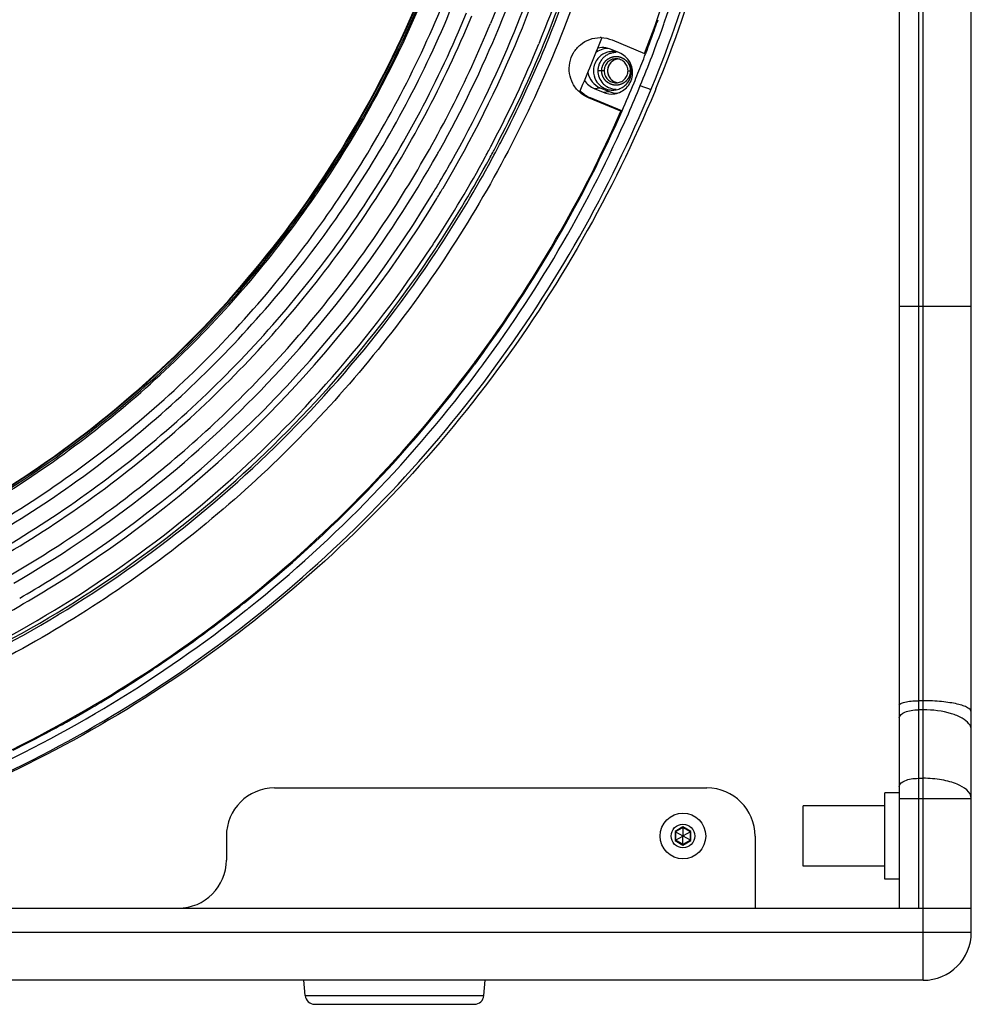
# Model space of a CAD drawing. Units: millimetres. Extents: x 33116 to 39947, y 20099 to 24929.
# Drawn here: x 36287 to 36485, y 21591 to 21796 of the extents above; entities that cross this region are included whole.
import ezdxf

# ---------------------------------------------------------------- set-up
doc = ezdxf.new("R2010")
doc.units = ezdxf.units.MM
doc.header["$LTSCALE"] = 20
doc.layers.get('0').update_dxf_attribs({"linetype": 'CONTINUOUS'})

msp = doc.modelspace()

# ---------------------------------------------------------------- linework, layer by layer
at = {"color": 9, "linetype": 'Continuous'}
for p, q in [((36475.126, 21596.146), (36475.126, 22176.146)), ((36474.126, 22161.146), (36474.126, 21611.146)), ((36395.265, 21791.188), (36395.169, 21790.955)), ((36396.497, 21790.382), (36396.584, 21790.593)), ((36408.719, 21785.309), (36407.426, 21785.309)), ((36413.692, 21785.309), (36414.452, 21785.309)), ((36406.683, 21781.601), (36407.906, 21781.778)), ((36405.858, 21779.717), (36405.439, 21779.717)), ((36470.126, 21736.368), (36485.126, 21736.368)), ((36382.953, 21723.443), (36383.088, 21723.623)), ((36383.088, 21723.623), (36383.495, 21724.173)), ((36383.495, 21724.173), (36383.629, 21724.354)), ((36475.126, 21654.282), (36474.126, 21654.282)), ((36475.126, 21652.401), (36474.126, 21652.401)), ((36474.126, 21638.155), (36475.126, 21638.155)), ((36470.126, 21633.929), (36485.126, 21633.929)), ((36425.126, 21628.056), (36423.472, 21627.101)), ((36423.472, 21627.101), (36423.472, 21625.191)), ((36426.78, 21627.101), (36425.126, 21628.056)), ((36426.78, 21625.191), (36426.78, 21627.101)), ((36423.472, 21625.191), (36425.126, 21624.236)), ((36425.126, 21624.236), (36426.78, 21625.191)), ((34985.126, 21606.146), (36485.126, 21606.146)), ((36346.529, 21592.972), (36383.723, 21592.972))]:
    msp.add_line(p, q, dxfattribs=at)
at = {"color": 7, "linetype": 'Continuous'}
for p, q in [((36485.126, 21606.146), (36485.126, 22166.146)), ((36470.126, 22161.146), (36470.126, 21611.146)), ((36396.04, 21790.578), (36396.12, 21790.772)), ((36408.285, 21792.241), (36408.23, 21792.098)), ((36410.387, 21791.728), (36417.151, 21788.911)), ((36411.901, 21789.043), (36410.064, 21789.809)), ((36417.299, 21788.911), (36417.151, 21788.911)), ((36417.4, 21788.975), (36417.346, 21788.835)), ((36406.683, 21781.601), (36408.52, 21780.836)), ((36407.906, 21781.778), (36409.744, 21781.013)), ((36408.52, 21780.836), (36409.744, 21781.013)), ((36418.509, 21781.482), (36418.669, 21781.871)), ((36419.486, 21781.556), (36419.31, 21781.13)), ((36412.203, 21776.9), (36405.439, 21779.717)), ((36412.396, 21776.994), (36405.858, 21779.717)), ((36412.354, 21776.9), (36412.203, 21776.9)), ((36382.353, 21725.024), (36381.945, 21724.474)), ((36382.486, 21725.205), (36382.353, 21725.024)), ((36381.591, 21724.35), (36381.642, 21724.418)), ((36381.945, 21724.474), (36381.811, 21724.293)), ((36333.065, 21674.044), (36332.892, 21673.907)), ((36333.152, 21674.113), (36333.065, 21674.044)), ((36333.323, 21674.248), (36333.152, 21674.113)), ((36315.536, 21661.268), (36314.918, 21660.856)), ((36340.126, 21636.146), (36430.126, 21636.146)), ((36470.126, 21635.146), (36467.126, 21635.146)), ((36467.126, 21617.146), (36467.126, 21635.146)), ((36467.126, 21632.396), (36450.126, 21632.396)), ((36450.126, 21619.896), (36450.126, 21632.396)), ((36423.472, 21627.101), (36423.586, 21627.035)), ((36425.126, 21627.924), (36423.586, 21627.035)), ((36423.586, 21627.035), (36425.101, 21626.16)), ((36423.586, 21627.035), (36423.586, 21625.257)), ((36425.126, 21628.056), (36425.126, 21627.924)), ((36426.666, 21627.035), (36425.126, 21627.924)), ((36425.126, 21627.924), (36425.126, 21626.175)), ((36426.666, 21627.035), (36425.151, 21626.16)), ((36426.78, 21627.101), (36426.666, 21627.035)), ((36426.666, 21625.257), (36426.666, 21627.035)), ((36330.126, 21626.146), (36330.126, 21621.146)), ((36423.472, 21625.191), (36423.586, 21625.257)), ((36423.586, 21625.257), (36425.101, 21626.132)), ((36425.126, 21624.368), (36423.586, 21625.257)), ((36425.126, 21626.175), (36425.101, 21626.16)), ((36425.101, 21626.16), (36425.101, 21626.132)), ((36425.101, 21626.132), (36425.126, 21626.117)), ((36425.151, 21626.16), (36425.126, 21626.175)), ((36425.126, 21626.117), (36425.151, 21626.132)), ((36425.126, 21624.368), (36425.126, 21626.117)), ((36426.666, 21625.257), (36425.126, 21624.368)), ((36425.151, 21626.132), (36425.151, 21626.16)), ((36426.666, 21625.257), (36425.151, 21626.132)), ((36426.78, 21625.191), (36426.666, 21625.257)), ((36440.126, 21626.146), (36440.126, 21611.146)), ((36425.126, 21624.236), (36425.126, 21624.368)), ((36467.126, 21619.896), (36450.126, 21619.896)), ((36470.126, 21617.146), (36467.126, 21617.146)), ((34985.126, 21611.146), (36485.126, 21611.146)), ((36475.126, 21596.146), (34995.126, 21596.146)), ((36346.529, 21592.972), (36346.251, 21596.146)), ((36383.723, 21592.972), (36384.001, 21596.146)), ((36348.521, 21591.146), (36381.731, 21591.146))]:
    msp.add_line(p, q, dxfattribs=at)
for radius in [4.75, 2.464]:
    msp.add_circle((36425.126, 21626.146), radius, dxfattribs=at)
at = {"color": 9, "linetype": 'Continuous'}
for centre, radius, start, end in [((36164.541, 21886.119), 240.512, 337.61447, 344.2846), ((36164.515, 21886.116), 243.838, 337.61435, 344.19163), ((36164.101, 21886.117), 245.443, 337.61438, 344.21338), ((36164.176, 21886.1), 249.82, 337.67127, 343.52723), ((36164.716, 21886.099), 250.767, 337.61348, 343.49188), ((36165.255, 21885.687), 271.481, 340.39076, 340.59558), ((36164.845, 21886.019), 240.193, 330.78102, 337.60898), ((36164.348, 21886.05), 245.19, 329.3118, 337.60691), ((36164.808, 21886.022), 243.53, 330.55676, 337.60871), ((36166.33, 21885.294), 270.336, 337.59319, 340.39262), ((36164.997, 21885.999), 250.469, 332.63053, 337.55777), ((36411.917, 21785.334), 2.475, 100.30065, 103.39843), ((36411.917, 21785.333), 2.476, 98.29883, 100.30083), ((36167.054, 21884.798), 269.478, 336.28023, 337.63208), ((36164.853, 21885.798), 271.895, 323.57488, 336.27396), ((36165.396, 21885.799), 250.022, 332.18151, 332.62912), ((36165.202, 21885.838), 239.794, 330.55541, 330.77703), ((36165.355, 21885.821), 250.069, 331.57451, 331.91409), ((36165.371, 21885.812), 250.051, 331.91409, 332.18152), ((36165.192, 21885.826), 243.1, 329.3051, 330.55243), ((36165.358, 21885.821), 250.067, 326.79744, 331.5741), ((36165.286, 21885.77), 242.991, 328.66424, 328.98195), ((36165.253, 21885.79), 243.03, 328.98195, 329.30505), ((36164.873, 21885.771), 244.595, 328.71337, 329.029), ((36164.843, 21885.789), 244.63, 329.029, 329.30505), ((36166.023, 21885.238), 242.084, 301.73598, 328.68117), ((36165.618, 21885.235), 243.681, 301.81785, 328.73024), ((36165.555, 21885.701), 249.836, 326.47805, 326.79576), ((36165.712, 21885.145), 270.817, 308.63801, 323.33808), ((36166.557, 21884.515), 241.189, 299.99045, 301.71847), ((36166.391, 21884.296), 269.73, 294.08682, 308.47096), ((36166.025, 21884.781), 270.337, 308.46772, 308.63425)]:
    msp.add_arc(centre, radius, start, end, dxfattribs=at)
at = {"color": 7, "linetype": 'Continuous'}
for centre, radius, start, end in [((36164.686, 21886.099), 250.297, 337.61348, 343.4939), ((36164.074, 21886.112), 271.311, 340.21965, 340.38417), ((36164.029, 21886.127), 271.358, 340.38417, 340.58906), ((36164.278, 21886.037), 271.093, 339.02023, 340.21979), ((36164.463, 21885.998), 249.516, 332.24328, 337.61005), ((36164.967, 21885.999), 250, 332.63054, 337.56189), ((36164.981, 21885.957), 260.728, 337.61125, 338.90056), ((36407.914, 21785.811), 6.411, 88.28777, 89.97722), ((36410.501, 21785.306), 4.01, 120.1395, 135.09202), ((36409.525, 21785.74), 4.215, 90.01724, 105.10524), ((36410.476, 21785.349), 3.961, 112.6345, 120.13148), ((36410.471, 21785.356), 3.952, 105.09357, 112.603), ((36408.37, 21785.728), 4.419, 67.44674, 80.59187), ((36410.478, 21785.328), 3.981, 90.05495, 105.08962), ((36410.473, 21785.359), 3.95, 82.47547, 89.98516), ((36164.732, 21885.863), 270.607, 338.07118, 338.98837), ((36165.043, 21885.933), 260.662, 336.30354, 337.61092), ((36410.433, 21785.309), 4.019, 0.00561, 37.34725), ((36410.497, 21785.307), 4.001, 172.26813, 179.97405), ((36411.238, 21785.307), 3.811, 179.97701, 223.13727), ((36410.209, 21784.922), 4.451, 315.06851, 352.69109), ((36410.404, 21785.314), 4.048, 344.93766, 359.92342), ((36165.099, 21885.716), 270.213, 337.6111, 338.07107), ((36408.386, 21785.684), 4.424, 212.71504, 247.36167), ((36411.222, 21785.296), 3.792, 223.1742, 229.83906), ((36411.207, 21785.276), 3.767, 229.81613, 269.98114), ((36164.927, 21885.788), 270.398, 336.26921, 337.61079), ((36410.463, 21785.292), 3.985, 307.66481, 315.12588), ((36408.348, 21785.689), 6.47, 224.65566, 247.36421), ((36410.479, 21785.294), 3.986, 254.90403, 262.47791), ((36410.475, 21785.259), 3.95, 262.47547, 269.98516), ((36410.47, 21785.29), 3.981, 270.05495, 285.08962), ((36410.233, 21784.905), 4.422, 279.66479, 315.01083), ((36410.47, 21785.278), 3.969, 285.13745, 300.09571), ((36410.448, 21785.311), 4.01, 300.12855, 307.66809), ((36164.899, 21885.771), 270.208, 323.52766, 336.23944), ((36164.898, 21885.769), 270.418, 323.57542, 336.27544), ((36165.366, 21885.799), 249.554, 332.18541, 332.62912), ((36164.818, 21885.821), 249.119, 331.63201, 331.97289), ((36164.836, 21885.812), 249.099, 331.97289, 332.24134), ((36165.325, 21885.822), 249.601, 331.57727, 331.91749), ((36165.341, 21885.813), 249.582, 331.91749, 332.18542), ((36164.816, 21885.824), 249.122, 326.86509, 331.63161), ((36165.327, 21885.822), 249.599, 326.80112, 331.57686), ((36165.018, 21885.701), 248.886, 326.54449, 326.86342), ((36165.525, 21885.702), 249.368, 326.48114, 326.79945), ((36165.304, 21885.496), 269.718, 323.33005, 323.52362), ((36165.701, 21885.167), 269.414, 308.64201, 323.33569), ((36166.204, 21884.575), 268.637, 303.77182, 308.35227), ((36166.03, 21884.79), 268.914, 308.47011, 308.63752), ((36166.223, 21884.556), 268.61, 301.44083, 303.6124), ((36166.318, 21884.402), 268.43, 300.76576, 301.44066), ((36166.45, 21884.178), 268.17, 299.09729, 300.76592), ((36166.638, 21883.844), 267.787, 298.25858, 299.09706), ((36166.562, 21883.987), 267.948, 296.40638, 298.25829), ((36340.126, 21626.146), 10, 90, 180), ((36430.126, 21626.146), 10, 0, 90), ((36320.126, 21621.146), 10, 270, 0), ((36475.126, 21606.146), 10, 270, 0), ((36348.521, 21593.146), 2, 185, 270), ((36381.731, 21593.146), 2, 270, 355)]:
    msp.add_arc(centre, radius, start, end, dxfattribs=at)
for points, knots in [([(36419.486, 21781.556), (36427.259, 21800.425), (36438.615, 21840.058), (36442.031, 21901.688), (36431.723, 21962.567), (36408.19, 22019.607), (36372.616, 22069.953), (36326.771, 22111.075), (36272.994, 22140.897), (36233.546, 22152.264), (36213.518, 22155.656)], [0, 0, 0, 0, 0.1251927, 0.2504321, 0.3756559, 0.5007985, 0.6258118, 0.7506735, 0.8753907, 1, 1, 1, 1]), ([(36418.669, 21781.871), (36422.529, 21791.304), (36429.232, 21810.615), (36438.227, 21850.434), (36441.062, 21901.743), (36430.789, 21962.453), (36407.37, 22019.377), (36371.969, 22069.655), (36326.337, 22110.783), (36272.787, 22140.697), (36233.482, 22152.187), (36213.518, 22155.654)], [0, 0, 0, 0, 0.0626667, 0.1253629, 0.250577, 0.3757756, 0.5008935, 0.6258827, 0.7507207, 0.8754145, 1, 1, 1, 1]), ([(36417.151, 21788.911), (36423.085, 21804.359), (36432.136, 21836.428), (36436.699, 21886.146), (36432.136, 21935.864), (36423.085, 21967.933), (36417.151, 21983.381)], [0, 0, 0, 0, 0.2499564, 0.5, 0.7500436, 1, 1, 1, 1]), ([(36398.545, 21982.668), (36401.685, 21975.044), (36407.225, 21959.475), (36413.215, 21935.429), (36416.832, 21910.907), (36418.042, 21886.146), (36416.832, 21861.385), (36413.215, 21836.863), (36407.225, 21812.815), (36398.919, 21789.474), (36388.378, 21767.063), (36375.703, 21745.798), (36361.016, 21725.885), (36344.459, 21707.515), (36326.191, 21690.866), (36306.386, 21676.096), (36285.24, 21663.351), (36270.373, 21656.28), (36262.79, 21653.122)], [0, 0, 0, 0, 0.0625547, 0.1251294, 0.1877156, 0.250309, 0.3129021, 0.3754888, 0.4380626, 0.5006178, 0.5631493, 0.6256529, 0.6881254, 0.750565, 0.8129712, 0.8753438, 0.9376866, 1, 1, 1, 1]), ([(36166.765, 21664.335), (36177.584, 21664.335), (36199.258, 21665.942), (36231.038, 21673.12), (36261.432, 21684.91), (36289.775, 21701.056), (36315.453, 21721.209), (36337.913, 21744.932), (36356.665, 21771.705), (36366.429, 21791.216), (36370.568, 21801.263)], [0, 0, 0, 0, 0.1247633, 0.249556, 0.3744048, 0.4993317, 0.6243519, 0.7494723, 0.8746908, 1, 1, 1, 1]), ([(36166.919, 21663.987), (36177.753, 21663.989), (36199.459, 21665.601), (36231.284, 21672.793), (36261.722, 21684.602), (36290.104, 21700.774), (36315.819, 21720.958), (36338.311, 21744.717), (36357.089, 21771.529), (36366.868, 21791.068), (36371.012, 21801.13)], [0, 0, 0, 0, 0.1247633, 0.249556, 0.3744048, 0.4993318, 0.6243519, 0.7494724, 0.8746908, 1, 1, 1, 1]), ([(36166.921, 21664.335), (36177.74, 21664.335), (36199.415, 21665.942), (36231.195, 21673.12), (36261.589, 21684.91), (36289.931, 21701.056), (36315.61, 21721.209), (36338.07, 21744.932), (36356.822, 21771.705), (36366.586, 21791.216), (36370.725, 21801.263)], [0, 0, 0, 0, 0.1247633, 0.249556, 0.3744048, 0.4993317, 0.6243519, 0.7494723, 0.8746908, 1, 1, 1, 1]), ([(35936.963, 21793.679), (35941.124, 21783.229), (35950.872, 21762.874), (35969.466, 21734.627), (35991.699, 21709.167), (36017.156, 21686.971), (36045.371, 21668.447), (36075.822, 21653.936), (36107.948, 21643.708), (36141.156, 21637.951), (36174.834, 21636.771), (36208.361, 21640.19), (36241.117, 21648.145), (36272.499, 21660.489), (36301.928, 21676.993), (36328.861, 21697.355), (36352.799, 21721.192), (36366.473, 21739.118), (36372.667, 21748.493)], [0, 0, 0, 0, 0.062671, 0.1253021, 0.1878883, 0.2504279, 0.3129227, 0.3753778, 0.4378011, 0.500203, 0.5625953, 0.6249907, 0.6874016, 0.7498392, 0.8123129, 0.8748291, 0.9373914, 1, 1, 1, 1]), ([(35936.963, 21793.679), (35941.123, 21783.208), (35950.872, 21762.809), (35969.477, 21734.497), (35991.728, 21708.974), (36017.212, 21686.717), (36045.46, 21668.135), (36075.952, 21653.572), (36108.126, 21643.297), (36141.387, 21637.498), (36175.124, 21636.284), (36208.713, 21639.676), (36241.535, 21647.612), (36272.985, 21659.946), (36302.482, 21676.449), (36329.485, 21696.818), (36353.491, 21720.672), (36367.208, 21738.614), (36373.423, 21747.998)], [0, 0, 0, 0, 0.0626712, 0.1253026, 0.187889, 0.2504289, 0.312924, 0.3753793, 0.4378028, 0.5002048, 0.5625971, 0.6249925, 0.6874032, 0.7498406, 0.8123139, 0.8748298, 0.9373917, 1, 1, 1, 1]), ([(36405.439, 21779.717), (36404.758, 21780.001), (36403.482, 21780.813), (36402.098, 21782.6), (36401.391, 21784.752), (36401.448, 21787.017), (36402.259, 21789.131), (36403.732, 21790.847), (36405.692, 21791.964), (36407.179, 21792.223), (36407.916, 21792.222)], [0, 0, 0, 0, 0.1248215, 0.2498507, 0.3750875, 0.5003862, 0.6255968, 0.7506029, 0.8753872, 1, 1, 1, 1]), ([(36411.206, 21789.109), (36410.959, 21789.109), (36410.463, 21789.06), (36409.75, 21788.842), (36409.092, 21788.489), (36408.516, 21788.013), (36408.043, 21787.433), (36407.692, 21786.772), (36407.475, 21786.055), (36407.426, 21785.557), (36407.426, 21785.309)], [0, 0, 0, 0, 0.1246631, 0.2493776, 0.3741869, 0.4991201, 0.6241868, 0.7493794, 0.8746597, 1, 1, 1, 1]), ([(36414.624, 21784.356), (36414.746, 21785.304), (36414.353, 21787.334), (36412.784, 21788.684), (36411.901, 21789.043)], [0, 0, 0, 0, 0.5006771, 1, 1, 1, 1]), ([(36407.661, 21788.137), (36407.357, 21787.832), (36406.845, 21787.116), (36406.59, 21786.274), (36406.532, 21785.845)], [0, 0, 0, 0, 0.4992447, 1, 1, 1, 1]), ([(36411.206, 21787.809), (36410.882, 21787.809), (36410.228, 21787.679), (36409.401, 21787.122), (36408.848, 21786.291), (36408.719, 21785.634), (36408.719, 21785.309)], [0, 0, 0, 0, 0.249365, 0.4991025, 0.7493667, 1, 1, 1, 1]), ([(36411.563, 21787.783), (36411.275, 21787.741), (36410.706, 21787.55), (36410.009, 21786.983), (36409.55, 21786.204), (36409.444, 21785.606), (36409.444, 21785.309)], [0, 0, 0, 0, 0.2475563, 0.4967101, 0.7477392, 1, 1, 1, 1]), ([(36413.692, 21785.309), (36413.692, 21785.634), (36413.563, 21786.291), (36413.01, 21787.122), (36412.184, 21787.679), (36411.529, 21787.809), (36411.206, 21787.809)], [0, 0, 0, 0, 0.2506333, 0.5008975, 0.750635, 1, 1, 1, 1]), ([(36405.366, 21784.939), (36405.491, 21784.252), (36406.092, 21782.921), (36407.263, 21782.046), (36407.906, 21781.778)], [0, 0, 0, 0, 0.5005422, 1, 1, 1, 1]), ([(36408.719, 21785.309), (36408.719, 21784.984), (36408.848, 21784.327), (36409.401, 21783.496), (36410.228, 21782.939), (36410.882, 21782.809), (36411.206, 21782.809)], [0, 0, 0, 0, 0.2506333, 0.5008975, 0.750635, 1, 1, 1, 1]), ([(36409.444, 21785.309), (36409.444, 21785.012), (36409.55, 21784.414), (36410.009, 21783.635), (36410.706, 21783.068), (36411.275, 21782.877), (36411.563, 21782.835)], [0, 0, 0, 0, 0.2522608, 0.5032899, 0.7524437, 1, 1, 1, 1]), ([(36411.206, 21782.809), (36411.529, 21782.809), (36412.184, 21782.939), (36413.01, 21783.496), (36413.563, 21784.327), (36413.692, 21784.984), (36413.692, 21785.309)], [0, 0, 0, 0, 0.249365, 0.4991025, 0.7493667, 1, 1, 1, 1]), ([(36419.31, 21781.13), (36414.921, 21770.526), (36404.8, 21749.852), (36385.863, 21721.019), (36363.464, 21694.807), (36337.963, 21671.638), (36309.764, 21651.88), (36279.314, 21635.848), (36247.104, 21623.798), (36224.778, 21618.543), (36213.51, 21616.634)], [0, 0, 0, 0, 0.1252738, 0.2504769, 0.3755921, 0.5006231, 0.625569, 0.7504383, 0.875243, 1, 1, 1, 1]), ([(36215.363, 21616.965), (36226.514, 21618.981), (36248.59, 21624.425), (36280.409, 21636.67), (36310.466, 21652.81), (36338.285, 21672.593), (36363.432, 21695.708), (36385.517, 21721.797), (36404.196, 21750.443), (36414.167, 21770.966), (36418.509, 21781.482)], [0, 0, 0, 0, 0.1247584, 0.2495658, 0.3744379, 0.499387, 0.6244192, 0.7495378, 0.8747388, 1, 1, 1, 1]), ([(36275.791, 21639.543), (36286.203, 21644.196), (36306.461, 21654.849), (36334.555, 21674.569), (36359.932, 21697.715), (36374.764, 21715.187), (36381.591, 21724.35)], [0, 0, 0, 0, 0.2497593, 0.4996641, 0.7497449, 1, 1, 1, 1])]:
    msp.add_open_spline(points, degree=3, knots=knots, dxfattribs=at)
at = {"color": 9, "linetype": 'Continuous'}
for points, knots in [([(36374.199, 22000.012), (36382.603, 21984.517), (36396.007, 21951.528), (36404.696, 21898.913), (36401.62, 21845.669), (36391.782, 21811.438), (36385.066, 21795.134)], [0, 0, 0, 0, 0.2498901, 0.4999389, 0.7500201, 1, 1, 1, 1]), ([(35942.047, 21979.649), (35937.176, 21967.826), (35929.274, 21943.366), (35923.292, 21905.309), (35923.308, 21866.771), (35929.326, 21828.712), (35941.197, 21792.07), (35958.628, 21757.747), (35981.19, 21726.592), (36008.328, 21699.372), (36039.371, 21676.761), (36073.555, 21659.317), (36110.034, 21647.472), (36147.91, 21641.517), (36186.245, 21641.601), (36224.096, 21647.723), (36260.518, 21659.724), (36283.264, 21671.459), (36294.091, 21678.172)], [0, 0, 0, 0, 0.0626455, 0.1253149, 0.1879929, 0.2506624, 0.3133075, 0.3759146, 0.4384738, 0.5009798, 0.5634328, 0.6258379, 0.688205, 0.7505478, 0.8128824, 0.8752257, 0.9375937, 1, 1, 1, 1]), ([(35951.924, 21975.536), (35949.015, 21968.475), (35943.885, 21954.057), (35938.338, 21931.788), (35934.988, 21909.076), (35933.493, 21878.528), (35937.231, 21840.29), (35948.33, 21803.517), (35961.34, 21775.862), (35976.972, 21749.631), (36001.208, 21719.924), (36036.633, 21690.688), (36077.058, 21668.955), (36120.926, 21655.573), (36166.542, 21651.052), (36204.587, 21654.825), (36234.094, 21662.26), (36262.744, 21672.566), (36296.463, 21690.684), (36325.994, 21715.067), (36346.414, 21737.726), (36360.017, 21756.169), (36371.755, 21775.86), (36378.263, 21789.698), (36381.171, 21796.756)], [0, 0, 0, 0, 0.0313402, 0.0626892, 0.0940451, 0.125404, 0.188044, 0.2506585, 0.2819866, 0.3133007, 0.3758061, 0.4382446, 0.5006211, 0.5629503, 0.6252537, 0.6875572, 0.718755, 0.7499621, 0.8123387, 0.8747772, 0.9060592, 0.9373579, 0.9686717, 1, 1, 1, 1]), ([(35953.787, 21974.925), (35950.898, 21967.912), (35945.803, 21953.593), (35940.294, 21931.476), (35936.967, 21908.919), (35935.483, 21878.58), (35939.195, 21840.604), (35950.217, 21804.082), (35963.139, 21776.616), (35978.664, 21750.564), (36002.734, 21721.06), (36037.917, 21692.024), (36078.066, 21670.44), (36121.634, 21657.149), (36166.938, 21652.659), (36204.724, 21656.406), (36234.028, 21663.79), (36262.483, 21674.025), (36295.971, 21692.02), (36325.3, 21716.237), (36345.581, 21738.741), (36359.091, 21757.057), (36370.748, 21776.614), (36377.212, 21790.358), (36380.1, 21797.367)], [0, 0, 0, 0, 0.0313402, 0.0626892, 0.0940451, 0.125404, 0.188044, 0.2506585, 0.2819866, 0.3133007, 0.3758061, 0.4382446, 0.5006211, 0.5629503, 0.6252537, 0.6875572, 0.718755, 0.7499621, 0.8123387, 0.8747772, 0.9060592, 0.9373579, 0.9686717, 1, 1, 1, 1]), ([(36421.315, 21795.492), (36426.426, 21810.002), (36434.2, 21839.953), (36438.115, 21886.158), (36434.197, 21932.36), (36426.419, 21962.309), (36421.307, 21976.817)], [0, 0, 0, 0, 0.2499876, 0.5000132, 0.7500454, 1, 1, 1, 1]), ([(35956.835, 21973.655), (35953.988, 21966.743), (35948.965, 21952.628), (35943.535, 21930.828), (35940.256, 21908.593), (35938.793, 21878.688), (35942.452, 21841.255), (35953.317, 21805.256), (35966.054, 21778.182), (35981.356, 21752.503), (36005.082, 21723.421), (36039.762, 21694.8), (36079.337, 21673.525), (36122.282, 21660.424), (36166.938, 21655.998), (36204.183, 21659.691), (36233.069, 21666.97), (36261.117, 21677.059), (36294.126, 21694.796), (36323.036, 21718.667), (36343.026, 21740.849), (36356.343, 21758.904), (36367.834, 21778.181), (36374.205, 21791.727), (36377.052, 21798.637)], [0, 0, 0, 0, 0.0313402, 0.0626892, 0.0940451, 0.125404, 0.188044, 0.2506585, 0.2819866, 0.3133007, 0.3758061, 0.4382446, 0.5006211, 0.5629503, 0.6252537, 0.6875572, 0.718755, 0.7499621, 0.8123387, 0.8747772, 0.9060592, 0.9373579, 0.9686717, 1, 1, 1, 1]), ([(35957.906, 21973.044), (35955.079, 21966.18), (35950.091, 21952.164), (35944.699, 21930.516), (35941.442, 21908.437), (35939.989, 21878.74), (35943.623, 21841.568), (35954.412, 21805.82), (35967.06, 21778.936), (35982.256, 21753.436), (36005.816, 21724.557), (36040.254, 21696.136), (36079.552, 21675.009), (36122.198, 21662), (36166.542, 21657.605), (36203.527, 21661.272), (36232.211, 21668.501), (36260.063, 21678.519), (36292.842, 21696.132), (36321.55, 21719.836), (36341.401, 21741.863), (36354.625, 21759.792), (36366.035, 21778.934), (36372.362, 21792.387), (36375.189, 21799.248)], [0, 0, 0, 0, 0.0313402, 0.0626892, 0.0940451, 0.125404, 0.188044, 0.2506585, 0.2819866, 0.3133007, 0.3758061, 0.4382446, 0.5006211, 0.5629503, 0.6252537, 0.6875572, 0.718755, 0.7499621, 0.8123387, 0.8747772, 0.9060592, 0.9373579, 0.9686717, 1, 1, 1, 1]), ([(35961.977, 21971.368), (35956.437, 21957.92), (35950.081, 21936.845), (35945.832, 21908.009), (35944.405, 21878.882), (35947.969, 21842.429), (35958.55, 21807.369), (35970.955, 21781.003), (35985.857, 21755.995), (36008.964, 21727.673), (36042.737, 21699.8), (36081.278, 21679.08), (36123.101, 21666.322), (36166.59, 21662.011), (36202.862, 21665.609), (36230.993, 21672.697), (36258.308, 21682.522), (36290.455, 21699.796), (36318.608, 21723.041), (36338.078, 21744.647), (36355.358, 21768.068), (36365.677, 21787.485), (36371.214, 21800.924)], [0, 0, 0, 0, 0.0626238, 0.0939843, 0.125348, 0.1879974, 0.2506212, 0.281954, 0.3132728, 0.3757876, 0.4382354, 0.5006213, 0.5629598, 0.6252726, 0.6875853, 0.7187878, 0.7499997, 0.8123856, 0.8748334, 0.9061201, 0.9374235, 1, 1, 1, 1]), ([(36284.952, 21680.266), (36296.099, 21686.748), (36317.38, 21701.577), (36345.233, 21728.713), (36368.327, 21760.04), (36380.142, 21783.18), (36385.066, 21795.134)], [0, 0, 0, 0, 0.2496748, 0.4995688, 0.7496837, 1, 1, 1, 1]), ([(35936.559, 21793.519), (35940.727, 21783.028), (35950.493, 21762.591), (35969.131, 21734.224), (35991.422, 21708.651), (36016.953, 21686.351), (36045.253, 21667.733), (36075.801, 21653.141), (36108.035, 21642.844), (36141.359, 21637.033), (36175.158, 21635.815), (36208.811, 21639.211), (36241.695, 21647.16), (36273.205, 21659.515), (36302.758, 21676.048), (36329.813, 21696.454), (36353.865, 21720.351), (36367.609, 21738.326), (36373.837, 21747.727)], [0, 0, 0, 0, 0.0626712, 0.1253026, 0.1878891, 0.250429, 0.3129241, 0.3753794, 0.4378029, 0.5002049, 0.5625972, 0.6249926, 0.6874033, 0.7498407, 0.812314, 0.8748298, 0.9373917, 1, 1, 1, 1]), ([(36411.343, 21787.742), (36411.075, 21787.678), (36410.554, 21787.457), (36409.929, 21786.888), (36409.524, 21786.145), (36409.43, 21785.586), (36409.43, 21785.309)], [0, 0, 0, 0, 0.2494046, 0.499218, 0.7494699, 1, 1, 1, 1]), ([(36409.43, 21785.309), (36409.43, 21785.013), (36409.536, 21784.417), (36409.996, 21783.639), (36410.696, 21783.069), (36411.268, 21782.877), (36411.56, 21782.835)], [0, 0, 0, 0, 0.2505718, 0.5008327, 0.7506186, 1, 1, 1, 1]), ([(36416.256, 21782.248), (36416.818, 21782.014), (36417.552, 21781.722), (36418.323, 21781.492), (36418.509, 21781.482)], [0, 0, 0, 0, 0.7661856, 1, 1, 1, 1]), ([(36285.869, 21678.725), (36295.003, 21684.02), (36312.594, 21695.848), (36336.383, 21716.93), (36357.186, 21740.993), (36368.821, 21758.747), (36374.022, 21767.96)], [0, 0, 0, 0, 0.2497339, 0.4996438, 0.7497358, 1, 1, 1, 1]), ([(36470.126, 21653.344), (36470.126, 21653.501), (36470.418, 21653.72), (36470.828, 21653.883), (36471.557, 21654.086), (36472.665, 21654.239), (36473.615, 21654.282), (36474.126, 21654.282)], [0, 0, 0, 0, 0.1110839, 0.2064142, 0.3284234, 0.6383878, 1, 1, 1, 1]), ([(36485.126, 21651.937), (36485.126, 21652.329), (36484.396, 21652.877), (36483.371, 21653.285), (36482.115, 21653.636), (36480.62, 21653.913), (36478.262, 21654.203), (36476.403, 21654.282), (36475.126, 21654.282)], [0, 0, 0, 0, 0.1110792, 0.2063079, 0.3283991, 0.4739968, 0.6384062, 1, 1, 1, 1]), ([(36470.126, 21650.711), (36470.126, 21651.269), (36471.234, 21651.98), (36472.631, 21652.313), (36473.614, 21652.401), (36474.126, 21652.401)], [0, 0, 0, 0, 0.3671852, 0.6630047, 1, 1, 1, 1]), ([(36484.637, 21649.481), (36484.262, 21649.969), (36483.091, 21650.84), (36479.924, 21652.084), (36477.104, 21652.401), (36475.126, 21652.401)], [0, 0, 0, 0, 0.1812738, 0.4172, 1, 1, 1, 1]), ([(36485.126, 21648.175), (36485.126, 21648.286), (36485.082, 21648.756), (36484.855, 21649.196), (36484.637, 21649.481)], [0, 0, 0, 0, 0.2356294, 1, 1, 1, 1]), ([(36470.126, 21636.465), (36470.126, 21637.023), (36471.234, 21637.734), (36472.631, 21638.067), (36473.614, 21638.155), (36474.126, 21638.155)], [0, 0, 0, 0, 0.3671852, 0.6630047, 1, 1, 1, 1]), ([(36485.126, 21633.929), (36485.126, 21635.324), (36482.951, 21636.721), (36480.649, 21637.48), (36478.275, 21638.014), (36476.406, 21638.155), (36475.126, 21638.155)], [0, 0, 0, 0, 0.3670319, 0.5076819, 0.6631176, 1, 1, 1, 1])]:
    msp.add_open_spline(points, degree=3, knots=knots, dxfattribs=at)
at = {"color": 7, "linetype": 'Continuous'}
for points in [[(36408.105, 21792.22), (36408.883, 21792.196), (36409.669, 21792.027), (36410.387, 21791.728)], [(36408.426, 21789.809), (36407.957, 21789.682), (36407.503, 21789.469), (36407.104, 21789.19)], [(36409.092, 21790.087), (36408.551, 21790.177), (36407.983, 21790.164), (36407.446, 21790.048)], [(36406.496, 21785.309), (36406.496, 21784.62), (36406.685, 21783.909), (36407.027, 21783.312)], [(36407.027, 21783.312), (36407.285, 21782.861), (36407.639, 21782.455), (36408.05, 21782.138)], [(36413.287, 21782.481), (36413.77, 21782.966), (36414.135, 21783.6), (36414.313, 21784.262)], [(36408.05, 21782.138), (36408.46, 21781.821), (36408.941, 21781.581), (36409.441, 21781.446)], [(36408.52, 21780.836), (36409.278, 21780.513), (36410.163, 21780.408), (36410.975, 21780.546)], [(36409.744, 21781.013), (36410.301, 21780.776), (36410.925, 21780.659), (36411.531, 21780.678)]]:
    msp.add_open_spline(points, degree=3, dxfattribs=at)
at = {"color": 2, "linetype": 'Continuous'}
for points in [[(36408.222, 21785.309), (36408.227, 21785.357), (36408.234, 21785.43), (36408.243, 21785.527), (36408.251, 21785.6), (36408.258, 21785.673), (36408.264, 21785.734), (36408.268, 21785.782), (36408.271, 21785.813), (36408.274, 21785.837), (36408.275, 21785.855), (36408.277, 21785.87), (36408.278, 21785.881), (36408.279, 21785.887), (36408.279, 21785.892), (36408.28, 21785.896), (36408.282, 21785.902), (36408.285, 21785.912), (36408.289, 21785.927), (36408.295, 21785.944), (36408.302, 21785.968), (36408.31, 21785.997), (36408.324, 21786.043), (36408.342, 21786.102), (36408.363, 21786.172), (36408.384, 21786.242), (36408.402, 21786.3), (36408.416, 21786.347), (36408.424, 21786.376), (36408.431, 21786.4), (36408.437, 21786.417), (36408.441, 21786.432), (36408.444, 21786.442), (36408.446, 21786.448), (36408.447, 21786.452), (36408.449, 21786.456), (36408.452, 21786.462), (36408.457, 21786.471), (36408.464, 21786.484), (36408.473, 21786.501), (36408.484, 21786.522), (36408.498, 21786.549), (36408.521, 21786.592), (36408.55, 21786.646), (36408.584, 21786.711), (36408.618, 21786.775), (36408.647, 21786.829), (36408.669, 21786.872), (36408.684, 21786.899), (36408.695, 21786.921), (36408.703, 21786.937), (36408.711, 21786.95), (36408.716, 21786.96), (36408.719, 21786.965), (36408.72, 21786.969), (36408.724, 21786.973), (36408.727, 21786.978), (36408.734, 21786.986), (36408.744, 21786.998), (36408.756, 21787.012), (36408.771, 21787.032), (36408.791, 21787.056), (36408.822, 21787.094), (36408.861, 21787.142), (36408.908, 21787.2), (36408.955, 21787.257), (36408.994, 21787.305), (36409.026, 21787.344), (36409.045, 21787.368), (36409.061, 21787.387), (36409.072, 21787.401), (36409.082, 21787.413), (36409.089, 21787.422), (36409.093, 21787.427), (36409.096, 21787.43), (36409.1, 21787.433), (36409.104, 21787.437), (36409.112, 21787.444), (36409.124, 21787.453), (36409.138, 21787.465), (36409.157, 21787.481), (36409.18, 21787.5), (36409.218, 21787.531), (36409.265, 21787.57), (36409.321, 21787.616), (36409.377, 21787.663), (36409.424, 21787.701), (36409.462, 21787.732), (36409.485, 21787.752), (36409.504, 21787.767), (36409.518, 21787.779), (36409.53, 21787.788), (36409.538, 21787.795), (36409.542, 21787.799), (36409.546, 21787.802), (36409.55, 21787.804), (36409.555, 21787.807), (36409.565, 21787.812), (36409.578, 21787.819), (36409.594, 21787.828), (36409.615, 21787.839), (36409.642, 21787.854), (36409.685, 21787.877), (36409.738, 21787.906), (36409.803, 21787.94), (36409.867, 21787.975), (36409.92, 21788.004), (36409.963, 21788.027), (36409.99, 21788.041), (36410.011, 21788.053), (36410.027, 21788.061), (36410.04, 21788.068), (36410.05, 21788.074), (36410.055, 21788.076), (36410.059, 21788.079), (36410.063, 21788.08), (36410.069, 21788.082), (36410.079, 21788.085), (36410.094, 21788.089), (36410.111, 21788.095), (36410.134, 21788.102), (36410.163, 21788.111), (36410.21, 21788.125), (36410.268, 21788.143), (36410.338, 21788.164), (36410.407, 21788.186), (36410.465, 21788.203), (36410.512, 21788.218), (36410.541, 21788.227), (36410.564, 21788.234), (36410.581, 21788.239), (36410.596, 21788.243), (36410.606, 21788.247), (36410.612, 21788.248), (36410.616, 21788.25), (36410.621, 21788.25), (36410.627, 21788.251), (36410.637, 21788.252), (36410.653, 21788.253), (36410.671, 21788.255), (36410.696, 21788.258), (36410.727, 21788.261), (36410.776, 21788.266), (36410.837, 21788.272), (36410.911, 21788.279), (36410.985, 21788.287), (36411.046, 21788.293), (36411.095, 21788.298), (36411.126, 21788.301), (36411.15, 21788.303), (36411.169, 21788.305), (36411.184, 21788.307), (36411.195, 21788.308), (36411.201, 21788.308), (36411.206, 21788.309), (36411.21, 21788.308), (36411.216, 21788.308), (36411.227, 21788.307), (36411.242, 21788.305), (36411.26, 21788.304), (36411.284, 21788.301), (36411.314, 21788.298), (36411.363, 21788.293), (36411.423, 21788.288), (36411.495, 21788.28), (36411.568, 21788.273), (36411.628, 21788.267), (36411.677, 21788.263), (36411.707, 21788.26), (36411.731, 21788.257), (36411.749, 21788.255), (36411.764, 21788.254), (36411.775, 21788.253), (36411.781, 21788.252), (36411.785, 21788.252), (36411.79, 21788.25), (36411.795, 21788.249), (36411.805, 21788.246), (36411.82, 21788.241), (36411.837, 21788.236), (36411.861, 21788.229), (36411.89, 21788.22), (36411.936, 21788.206), (36411.994, 21788.188), (36412.064, 21788.167), (36412.134, 21788.146), (36412.192, 21788.128), (36412.238, 21788.114), (36412.267, 21788.105), (36412.29, 21788.098), (36412.308, 21788.093), (36412.322, 21788.089), (36412.332, 21788.086), (36412.338, 21788.084), (36412.343, 21788.083), (36412.347, 21788.08), (36412.352, 21788.078), (36412.361, 21788.073), (36412.375, 21788.065), (36412.391, 21788.057), (36412.412, 21788.045), (36412.439, 21788.031), (36412.482, 21788.008), (36412.535, 21787.979), (36412.6, 21787.945), (36412.664, 21787.911), (36412.717, 21787.882), (36412.76, 21787.859), (36412.787, 21787.845), (36412.809, 21787.833), (36412.825, 21787.825), (36412.838, 21787.818), (36412.847, 21787.813), (36412.853, 21787.81), (36412.857, 21787.808), (36412.86, 21787.805), (36412.865, 21787.801), (36412.873, 21787.794), (36412.885, 21787.784), (36412.9, 21787.772), (36412.919, 21787.757), (36412.943, 21787.737), (36412.981, 21787.705), (36413.029, 21787.666), (36413.086, 21787.619), (36413.143, 21787.572), (36413.191, 21787.532), (36413.229, 21787.501), (36413.253, 21787.481), (36413.272, 21787.466), (36413.287, 21787.454), (36413.299, 21787.444), (36413.307, 21787.437), (36413.312, 21787.433), (36413.316, 21787.43), (36413.318, 21787.427), (36413.322, 21787.422), (36413.329, 21787.414), (36413.338, 21787.402), (36413.35, 21787.388), (36413.365, 21787.369), (36413.385, 21787.345), (36413.415, 21787.308), (36413.454, 21787.261), (36413.5, 21787.204), (36413.546, 21787.147), (36413.585, 21787.1), (36413.616, 21787.063), (36413.635, 21787.039), (36413.65, 21787.02), (36413.662, 21787.006), (36413.671, 21786.994), (36413.678, 21786.986), (36413.682, 21786.981), (36413.685, 21786.978), (36413.687, 21786.974), (36413.69, 21786.968), (36413.695, 21786.959), (36413.702, 21786.946), (36413.711, 21786.929), (36413.722, 21786.908), (36413.737, 21786.881), (36413.759, 21786.838), (36413.788, 21786.784), (36413.823, 21786.72), (36413.857, 21786.655), (36413.886, 21786.602), (36413.909, 21786.559), (36413.923, 21786.532), (36413.934, 21786.51), (36413.943, 21786.494), (36413.95, 21786.481), (36413.955, 21786.471), (36413.958, 21786.466), (36413.96, 21786.462), (36413.961, 21786.457), (36413.963, 21786.452), (36413.966, 21786.441), (36413.971, 21786.427), (36413.976, 21786.409), (36413.983, 21786.386), (36413.992, 21786.357), (36414.006, 21786.31), (36414.024, 21786.252), (36414.045, 21786.182), (36414.067, 21786.112), (36414.084, 21786.054), (36414.098, 21786.007), (36414.107, 21785.978), (36414.114, 21785.954), (36414.12, 21785.937), (36414.124, 21785.922), (36414.127, 21785.912), (36414.129, 21785.906), (36414.131, 21785.902), (36414.131, 21785.897), (36414.131, 21785.891), (36414.132, 21785.88), (36414.134, 21785.865), (36414.136, 21785.846), (36414.138, 21785.822), (36414.141, 21785.791), (36414.146, 21785.741), (36414.152, 21785.68), (36414.16, 21785.605), (36414.167, 21785.531), (36414.177, 21785.432), (36414.184, 21785.358), (36414.189, 21785.309)], [(36414.189, 21785.309), (36414.184, 21785.26), (36414.177, 21785.188), (36414.168, 21785.09), (36414.161, 21785.018), (36414.154, 21784.945), (36414.148, 21784.884), (36414.143, 21784.835), (36414.14, 21784.805), (36414.138, 21784.781), (36414.136, 21784.763), (36414.134, 21784.747), (36414.133, 21784.737), (36414.133, 21784.731), (36414.133, 21784.726), (36414.131, 21784.722), (36414.129, 21784.716), (36414.126, 21784.706), (36414.122, 21784.691), (36414.117, 21784.674), (36414.11, 21784.65), (36414.101, 21784.621), (36414.087, 21784.574), (36414.069, 21784.516), (36414.048, 21784.446), (36414.027, 21784.376), (36414.01, 21784.318), (36413.996, 21784.271), (36413.987, 21784.242), (36413.98, 21784.218), (36413.975, 21784.201), (36413.97, 21784.186), (36413.967, 21784.176), (36413.965, 21784.17), (36413.964, 21784.166), (36413.962, 21784.162), (36413.959, 21784.156), (36413.954, 21784.147), (36413.947, 21784.133), (36413.938, 21784.117), (36413.927, 21784.096), (36413.913, 21784.069), (36413.89, 21784.026), (36413.862, 21783.972), (36413.827, 21783.907), (36413.793, 21783.843), (36413.765, 21783.789), (36413.742, 21783.746), (36413.728, 21783.719), (36413.716, 21783.697), (36413.708, 21783.681), (36413.701, 21783.668), (36413.696, 21783.658), (36413.693, 21783.653), (36413.691, 21783.649), (36413.688, 21783.645), (36413.684, 21783.64), (36413.677, 21783.632), (36413.667, 21783.62), (36413.656, 21783.606), (36413.64, 21783.586), (36413.62, 21783.562), (36413.589, 21783.524), (36413.55, 21783.476), (36413.503, 21783.418), (36413.456, 21783.361), (36413.417, 21783.313), (36413.386, 21783.274), (36413.366, 21783.25), (36413.351, 21783.231), (36413.339, 21783.216), (36413.329, 21783.204), (36413.322, 21783.196), (36413.318, 21783.191), (36413.316, 21783.187), (36413.312, 21783.185), (36413.307, 21783.181), (36413.299, 21783.174), (36413.287, 21783.164), (36413.273, 21783.153), (36413.254, 21783.137), (36413.231, 21783.118), (36413.193, 21783.087), (36413.147, 21783.048), (36413.09, 21783.002), (36413.034, 21782.955), (36412.987, 21782.917), (36412.95, 21782.886), (36412.926, 21782.866), (36412.908, 21782.851), (36412.894, 21782.839), (36412.882, 21782.83), (36412.874, 21782.823), (36412.869, 21782.819), (36412.866, 21782.816), (36412.861, 21782.814), (36412.856, 21782.811), (36412.847, 21782.806), (36412.833, 21782.799), (36412.817, 21782.79), (36412.796, 21782.779), (36412.769, 21782.764), (36412.726, 21782.741), (36412.673, 21782.712), (36412.609, 21782.678), (36412.545, 21782.643), (36412.491, 21782.614), (36412.448, 21782.591), (36412.422, 21782.577), (36412.4, 21782.565), (36412.384, 21782.557), (36412.371, 21782.549), (36412.362, 21782.544), (36412.356, 21782.542), (36412.352, 21782.539), (36412.348, 21782.538), (36412.342, 21782.536), (36412.332, 21782.533), (36412.317, 21782.529), (36412.3, 21782.523), (36412.277, 21782.516), (36412.248, 21782.507), (36412.201, 21782.493), (36412.143, 21782.475), (36412.074, 21782.454), (36412.004, 21782.432), (36411.946, 21782.414), (36411.9, 21782.4), (36411.871, 21782.391), (36411.848, 21782.384), (36411.83, 21782.379), (36411.816, 21782.374), (36411.806, 21782.371), (36411.8, 21782.37), (36411.795, 21782.368), (36411.791, 21782.368), (36411.785, 21782.367), (36411.774, 21782.366), (36411.759, 21782.364), (36411.74, 21782.363), (36411.716, 21782.36), (36411.685, 21782.357), (36411.636, 21782.352), (36411.574, 21782.346), (36411.501, 21782.339), (36411.427, 21782.331), (36411.365, 21782.325), (36411.316, 21782.32), (36411.286, 21782.317), (36411.261, 21782.314), (36411.243, 21782.313), (36411.227, 21782.311), (36411.216, 21782.31), (36411.21, 21782.309), (36411.206, 21782.309), (36411.201, 21782.309), (36411.195, 21782.31), (36411.185, 21782.311), (36411.169, 21782.312), (36411.151, 21782.314), (36411.127, 21782.317), (36411.097, 21782.32), (36411.049, 21782.324), (36410.988, 21782.33), (36410.916, 21782.338), (36410.843, 21782.345), (36410.783, 21782.351), (36410.735, 21782.355), (36410.705, 21782.358), (36410.68, 21782.361), (36410.662, 21782.362), (36410.647, 21782.364), (36410.637, 21782.365), (36410.631, 21782.366), (36410.626, 21782.366), (36410.622, 21782.367), (36410.616, 21782.369), (36410.606, 21782.372), (36410.591, 21782.377), (36410.574, 21782.382), (36410.551, 21782.389), (36410.522, 21782.398), (36410.475, 21782.412), (36410.417, 21782.43), (36410.347, 21782.451), (36410.278, 21782.472), (36410.22, 21782.489), (36410.173, 21782.504), (36410.144, 21782.512), (36410.121, 21782.519), (36410.104, 21782.525), (36410.089, 21782.529), (36410.079, 21782.532), (36410.073, 21782.534), (36410.069, 21782.535), (36410.065, 21782.538), (36410.059, 21782.54), (36410.05, 21782.545), (36410.037, 21782.552), (36410.021, 21782.561), (36409.999, 21782.573), (36409.972, 21782.587), (36409.929, 21782.61), (36409.876, 21782.638), (36409.812, 21782.673), (36409.747, 21782.707), (36409.694, 21782.736), (36409.651, 21782.759), (36409.624, 21782.773), (36409.603, 21782.784), (36409.587, 21782.793), (36409.573, 21782.8), (36409.564, 21782.805), (36409.559, 21782.808), (36409.554, 21782.81), (36409.551, 21782.813), (36409.546, 21782.817), (36409.538, 21782.824), (36409.526, 21782.834), (36409.512, 21782.846), (36409.492, 21782.861), (36409.469, 21782.881), (36409.43, 21782.912), (36409.383, 21782.952), (36409.325, 21782.999), (36409.268, 21783.046), (36409.22, 21783.085), (36409.182, 21783.117), (36409.158, 21783.137), (36409.139, 21783.152), (36409.125, 21783.164), (36409.113, 21783.174), (36409.104, 21783.181), (36409.1, 21783.185), (36409.096, 21783.187), (36409.093, 21783.191), (36409.089, 21783.196), (36409.083, 21783.204), (36409.073, 21783.216), (36409.061, 21783.23), (36409.046, 21783.249), (36409.027, 21783.272), (36408.996, 21783.31), (36408.957, 21783.357), (36408.911, 21783.414), (36408.865, 21783.47), (36408.826, 21783.518), (36408.796, 21783.555), (36408.776, 21783.579), (36408.761, 21783.598), (36408.749, 21783.612), (36408.74, 21783.624), (36408.733, 21783.632), (36408.729, 21783.637), (36408.726, 21783.64), (36408.724, 21783.644), (36408.721, 21783.649), (36408.716, 21783.659), (36408.709, 21783.672), (36408.701, 21783.688), (36408.689, 21783.71), (36408.675, 21783.737), (36408.652, 21783.78), (36408.623, 21783.834), (36408.589, 21783.898), (36408.554, 21783.963), (36408.526, 21784.016), (36408.503, 21784.059), (36408.488, 21784.086), (36408.477, 21784.108), (36408.468, 21784.124), (36408.461, 21784.137), (36408.456, 21784.147), (36408.453, 21784.152), (36408.451, 21784.156), (36408.45, 21784.16), (36408.448, 21784.166), (36408.445, 21784.176), (36408.441, 21784.191), (36408.435, 21784.209), (36408.428, 21784.232), (36408.419, 21784.261), (36408.405, 21784.308), (36408.387, 21784.366), (36408.366, 21784.436), (36408.345, 21784.506), (36408.327, 21784.564), (36408.313, 21784.611), (36408.304, 21784.64), (36408.297, 21784.663), (36408.292, 21784.681), (36408.287, 21784.696), (36408.284, 21784.706), (36408.282, 21784.712), (36408.281, 21784.716), (36408.281, 21784.721), (36408.28, 21784.727), (36408.279, 21784.738), (36408.277, 21784.753), (36408.275, 21784.772), (36408.273, 21784.796), (36408.27, 21784.827), (36408.265, 21784.877), (36408.259, 21784.938), (36408.252, 21785.012), (36408.244, 21785.087), (36408.234, 21785.185), (36408.227, 21785.26), (36408.222, 21785.309)]]:
    msp.add_open_spline(points, degree=3, knots=[0, 0, 0, 0, 0.015625, 0.0234375, 0.03125, 0.0390625, 0.046875, 0.0507812, 0.0546875, 0.0566406, 0.0585938, 0.0605469, 0.0615234, 0.0620117, 0.0625, 0.0629883, 0.0634766, 0.0644531, 0.0664062, 0.0683594, 0.0703125, 0.0742188, 0.078125, 0.0859375, 0.09375, 0.1015625, 0.109375, 0.1132812, 0.1171875, 0.1191406, 0.1210938, 0.1230469, 0.1240234, 0.1245117, 0.125, 0.1254883, 0.1259766, 0.1269531, 0.1289062, 0.1308594, 0.1328125, 0.1367188, 0.140625, 0.1484375, 0.15625, 0.1640625, 0.171875, 0.1757812, 0.1796875, 0.1816406, 0.1835938, 0.1855469, 0.1865234, 0.1870117, 0.1875, 0.1879883, 0.1884766, 0.1894531, 0.1914062, 0.1933594, 0.1953125, 0.1992188, 0.203125, 0.2109375, 0.21875, 0.2265625, 0.234375, 0.2382812, 0.2421875, 0.2441406, 0.2460938, 0.2480469, 0.2490234, 0.2495117, 0.25, 0.2504883, 0.2509766, 0.2519531, 0.2539062, 0.2558594, 0.2578125, 0.2617188, 0.265625, 0.2734375, 0.28125, 0.2890625, 0.296875, 0.3007812, 0.3046875, 0.3066406, 0.3085938, 0.3105469, 0.3115234, 0.3120117, 0.3125, 0.3129883, 0.3134766, 0.3144531, 0.3164062, 0.3183594, 0.3203125, 0.3242188, 0.328125, 0.3359375, 0.34375, 0.3515625, 0.359375, 0.3632812, 0.3671875, 0.3691406, 0.3710938, 0.3730469, 0.3740234, 0.3745117, 0.375, 0.3754883, 0.3759766, 0.3769531, 0.3789062, 0.3808594, 0.3828125, 0.3867188, 0.390625, 0.3984375, 0.40625, 0.4140625, 0.421875, 0.4257812, 0.4296875, 0.4316406, 0.4335938, 0.4355469, 0.4365234, 0.4370117, 0.4375, 0.4379883, 0.4384766, 0.4394531, 0.4414062, 0.4433594, 0.4453125, 0.4492188, 0.453125, 0.4609375, 0.46875, 0.4765625, 0.484375, 0.4882812, 0.4921875, 0.4941406, 0.4960938, 0.4980469, 0.4990234, 0.4995117, 0.5, 0.5004883, 0.5009766, 0.5019531, 0.5039062, 0.5058594, 0.5078125, 0.5117188, 0.515625, 0.5234375, 0.53125, 0.5390625, 0.546875, 0.5507812, 0.5546875, 0.5566406, 0.5585938, 0.5605469, 0.5615234, 0.5620117, 0.5625, 0.5629883, 0.5634766, 0.5644531, 0.5664062, 0.5683594, 0.5703125, 0.5742188, 0.578125, 0.5859375, 0.59375, 0.6015625, 0.609375, 0.6132812, 0.6171875, 0.6191406, 0.6210938, 0.6230469, 0.6240234, 0.6245117, 0.625, 0.6254883, 0.6259766, 0.6269531, 0.6289062, 0.6308594, 0.6328125, 0.6367188, 0.640625, 0.6484375, 0.65625, 0.6640625, 0.671875, 0.6757812, 0.6796875, 0.6816406, 0.6835938, 0.6855469, 0.6865234, 0.6870117, 0.6875, 0.6879883, 0.6884766, 0.6894531, 0.6914062, 0.6933594, 0.6953125, 0.6992188, 0.703125, 0.7109375, 0.71875, 0.7265625, 0.734375, 0.7382812, 0.7421875, 0.7441406, 0.7460938, 0.7480469, 0.7490234, 0.7495117, 0.75, 0.7504883, 0.7509766, 0.7519531, 0.7539062, 0.7558594, 0.7578125, 0.7617188, 0.765625, 0.7734375, 0.78125, 0.7890625, 0.796875, 0.8007812, 0.8046875, 0.8066406, 0.8085938, 0.8105469, 0.8115234, 0.8120117, 0.8125, 0.8129883, 0.8134766, 0.8144531, 0.8164062, 0.8183594, 0.8203125, 0.8242188, 0.828125, 0.8359375, 0.84375, 0.8515625, 0.859375, 0.8632812, 0.8671875, 0.8691406, 0.8710938, 0.8730469, 0.8740234, 0.8745117, 0.875, 0.8754883, 0.8759766, 0.8769531, 0.8789062, 0.8808594, 0.8828125, 0.8867188, 0.890625, 0.8984375, 0.90625, 0.9140625, 0.921875, 0.9257812, 0.9296875, 0.9316406, 0.9335938, 0.9355469, 0.9365234, 0.9370117, 0.9375, 0.9379883, 0.9384766, 0.9394531, 0.9414062, 0.9433594, 0.9453125, 0.9492188, 0.953125, 0.9609375, 0.96875, 0.9765625, 0.984375, 1, 1, 1, 1], dxfattribs=at)

doc.saveas('drawing.dxf')
